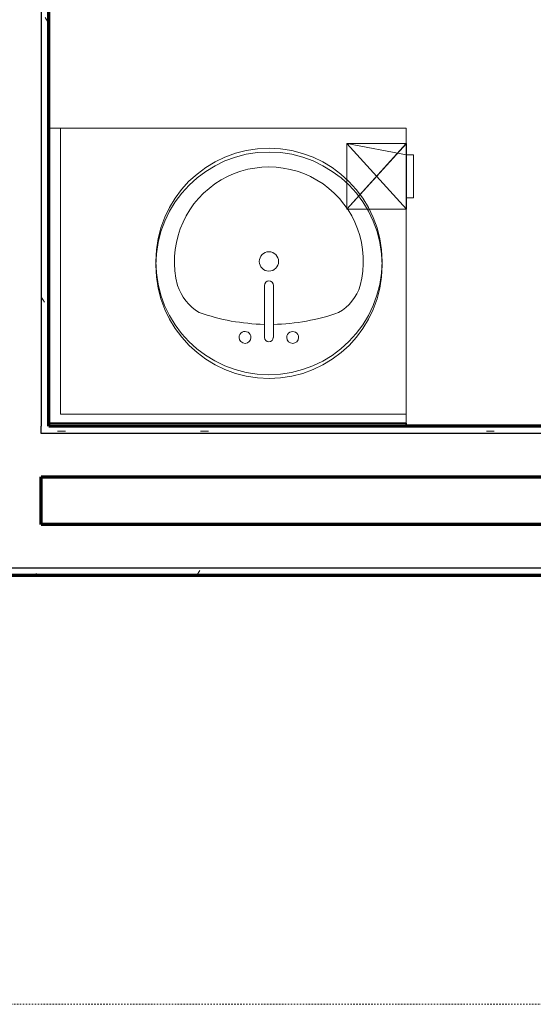
# Model space of a CAD drawing. Units: millimetres. Extents: x -25452 to 184596, y -54048 to 39802.
# Drawn here: x -792 to 304, y -38915 to -36817 of the extents above; entities that cross this region are included whole.
import ezdxf

# ---------------------------------------------------------------- set-up
doc = ezdxf.new("R2010")
doc.units = ezdxf.units.MM
doc.linetypes.add('Aligning Line 1_8_', pattern=[6.35, 3.175, -3.175])
doc.linetypes.add('Dash', pattern=[6.35, 3.175, -3.175])
for name, color, linetype, lineweight in [('A-EQPM', 6, 'Continuous', 18), ('A-GENM', 6, 'Continuous', 18), ('A-WALL', 2, 'Continuous', 25), ('A-WALL-PATT', 2, 'Continuous', 18), ('G-ANNO-NPLT', 5, 'Dash', 18), ('I-WALL', 2, 'Continuous', 25), ('P-SANR-FIXT', 6, 'Continuous', 18)]:
    doc.layers.add(name, color=color, linetype=linetype, lineweight=lineweight)
doc.layers.add('G-IMPT', color=1, linetype='Continuous')
pattern_1 = [(0, (0, 0), (406.4, 101.6), [16.764, -288.036, 16.764, -288.036, -1625.6]), (0, (0, 0), (406.4, 101.6), [-609.6, 16.764, -592.836, 16.764, -288.036, -711.2]), (0, (0, 0), (406.4, 101.6), [-1524, 16.764, -186.436, 16.764, -491.236]), (120, (152.4, 50.8), (-291.18818, 301.15272), [16.764, -288.036, 16.764, -288.036, -1625.6]), (120, (152.4, 50.8), (-291.18818, 301.15272), [-609.6, 16.764, -592.836, 16.764, -288.036, -711.2]), (120, (152.4, 50.8), (-291.18818, 301.15272), [-1524, 16.764, -186.436, 16.764, -491.236]), (240, (203.2, 254), (-115.21182, -402.75272), [16.764, -288.036, 16.764, -288.036, -1625.6]), (240, (203.2, 254), (-115.21182, -402.75272), [-609.6, 16.764, -592.836, 16.764, -288.036, -711.2]), (240, (203.2, 254), (-115.21182, -402.75272), [-1524, 16.764, -186.436, 16.764, -491.236])]

# ---------------------------------------------------------------- blocks, each defined once
blk = doc.blocks.new('Sink Vanity-Round - 19_ x 19__1-47-Modules')
at = {"layer": 'P-SANR-FIXT'}
for p, q in [((87.1, 247.1), (87.1, 136.3)), ((106.2, 247.1), (106.2, 136.3))]:
    blk.add_line(p, q, dxfattribs=at)
for centre, radius, start, end in [((96.7, 85.2), 241.3, 90, 270), ((96.7, 85.2), 241.3, 270, 90), ((45.9, 247.1), 12.7, 360, 180), ((96.7, 247.1), 9.52, 360, 180), ((147.5, 247.1), 12.7, 360, 180), ((45.9, 247.1), 12.7, 180, 0), ((147.5, 247.1), 12.7, 180, 0), ((96.7, -233), 452.3, 91.2067, 109.2086), ((96.7, -233), 452.3, 70.7914, 88.7933), ((1.4, 104.3), 104.5, 120.7927, 162.1904), ((191.9, 104.3), 104.5, 17.8096, 59.2073), ((96.7, 85.2), 201.4, 165.3071, 14.6929), ((96.7, 136.3), 9.52, 180, 360), ((96.7, 85.2), 20.6, 360, 180), ((96.7, 85.2), 20.6, 180, 360)]:
    blk.add_arc(centre, radius, start, end, dxfattribs=at)
blk = doc.blocks.new('TP Holder - 10zbac04_dwg_1-6-Modules')
at = {"layer": 'A-EQPM'}
for p, q in [((142.2, 115.6), (127.2, 115.6)), ((142.2, 115.6), (142.2, 24.1)), ((142.2, 24.1), (142.2, 115.6)), ((127.2, 24.1), (142.2, 24.1))]:
    blk.add_line(p, q, dxfattribs=at)
at = {"layer": 'G-IMPT', "lineweight": 18}
blk.add_line((142.2, 24.1), (142.2, 115.6), dxfattribs=at)
mesh = blk.add_polyface(dxfattribs=at)
corners = [(127, 0), (0, 139.7), (127, 12.7), (127, 139.7), (127, 0), (0, 0), (0, 0), (0, 139.7), (127, 12.7), (127, 127), (127, 139.7), (127, 127), (126.2, 0), (127, 12.7), (127, 115.6), (127, 115.6), (126.2, 139.7), (127, 115.6)]
mesh.append_faces([[corners[k] for k in face] for face in [(9, 10, 11)]])
mesh.append_faces([[corners[k] for k in face] for face in [(13, 8, 11), (15, 17, 10)]], dxfattribs={"vtx0": -1})
mesh.append_faces([[corners[k] for k in face] for face in [(10, 14, 15)]], dxfattribs={"vtx0": -1, "vtx1": -1})
mesh.append_faces([[corners[k] for k in face] for face in [(4, 2, 0), (8, 0, 2), (5, 7, 1), (1, 6, 5), (6, 4, 5), (7, 16, 1), (10, 1, 3), (15, 4, 17), (4, 6, 1), (5, 12, 3), (12, 5, 4), (0, 8, 13), (15, 14, 2), (2, 4, 15), (16, 7, 5), (1, 17, 4)]], dxfattribs={"vtx0": -1, "vtx1": -1, "vtx2": -1})
mesh.append_faces([[corners[k] for k in face] for face in [(13, 3, 0), (1, 10, 17)]], dxfattribs={"vtx0": -1, "vtx2": -1})
mesh.append_faces([[corners[k] for k in face] for face in [(11, 3, 13)]], dxfattribs={"vtx1": -1})
mesh.append_faces([[corners[k] for k in face] for face in [(0, 12, 4), (3, 16, 5), (16, 3, 1)]], dxfattribs={"vtx1": -1, "vtx2": -1})
mesh.append_faces([[corners[k] for k in face] for face in [(3, 11, 10), (10, 9, 14), (12, 0, 3)]], dxfattribs={"vtx2": -1})
blk = doc.blocks.new('TP Holder - TP Holder_1-130-Modules')
at = {"layer": 'A-EQPM'}
blk.add_blockref('TP Holder - 10zbac04_dwg_1-6-Modules', (0, 0), dxfattribs=at)
blk = doc.blocks.new('Bathroom Countertop6 - Bathroom Countertop 2_1-128-Modules')
at = {"layer": 'A-GENM'}
for p, q in [((-355.6, 688.975), (-381, 688.975)), ((-355.6, 79.375), (-355.6, 688.975)), ((381, 688.975), (-355.6, 688.975)), ((381, 79.375), (381, 688.975)), ((381, 79.375), (-355.6, 79.375)), ((381, 60.325), (381, 79.375))]:
    blk.add_line(p, q, dxfattribs=at)
for start, end in [(0, 180), (180, 360)]:
    blk.add_arc((88.9, 396.875), 241.3, start, end, dxfattribs=at)
blk = doc.blocks.new('Mirror - Mirror_1-155-Modules')
at = {"layer": 'A-GENM', "lineweight": 35}
for p, q in [((381, -53.975), (-381, -53.975)), ((-381, -53.975), (-381, -60.325)), ((-381, -60.325), (381, -60.325)), ((381, -60.325), (381, -53.975))]:
    blk.add_line(p, q, dxfattribs=at)

msp = doc.modelspace()

# ---------------------------------------------------------------- hatches: boundary and pattern name
at = {"layer": 'A-WALL-PATT'}
h = msp.add_hatch(dxfattribs=at)
h.set_pattern_fill('FP1_1', color=256, style=0, pattern_type=2)
h.set_pattern_definition(pattern_1)
h.paths.add_polyline_path([(-729.9, -37682.9), (-729.9, -36158.9), (-745.8, -36158.9), (-745.8, -37682.9)], flags=0)
h = msp.add_hatch(dxfattribs=at)
h.set_pattern_fill('FP1_1', color=256, style=0, pattern_type=2)
h.set_pattern_definition(pattern_1)
h.paths.add_polyline_path([(1876.8, -37682.9), (1860.9, -37682.9), (-729.9, -37682.9), (-745.8, -37682.9), (-745.8, -37698.8), (1876.8, -37698.8)], flags=0)
h = msp.add_hatch(dxfattribs=at)
h.set_pattern_fill('FP1_1', color=256, style=0, pattern_type=2)
h.set_pattern_definition(pattern_1)
h.paths.add_polyline_path([(-745.8, -37984.5), (-837.8, -37984.5), (-837.8, -38000.4), (-745.8, -38000.4)], flags=0)
h = msp.add_hatch(dxfattribs=at)
h.set_pattern_fill('FP1_1', color=256, style=0, pattern_type=2)
h.set_pattern_definition(pattern_1)
h.paths.add_polyline_path([(1930.8, -37984.5), (-745.8, -37984.5), (-745.8, -38000.4), (1930.8, -38000.4)], flags=0)

# ---------------------------------------------------------------- linework, layer by layer
at = {"layer": 'A-WALL'}
for p, q in [((-745.8, -36143), (-745.8, -37682.9)), ((-745.8, -37698.8), (-745.8, -37682.9)), ((1876.8, -37698.8), (-745.8, -37698.8)), ((-1898.2, -37984.5), (4699.4, -37984.5))]:
    msp.add_line(p, q, dxfattribs=at)
at = {"layer": 'A-WALL', "lineweight": 70}
for p, q in [((1098.8, -37682.9), (-729.9, -37682.9)), ((-745.8, -37790.9), (4591.4, -37790.9)), ((-745.8, -37892.5), (-745.8, -37790.9)), ((4591.4, -37892.5), (-745.8, -37892.5)), ((-1898.2, -38000.4), (5743.9, -38000.4))]:
    msp.add_line(p, q, dxfattribs=at)
at = {"layer": 'G-ANNO-NPLT', "linetype": 'Aligning Line 1_8_'}
msp.add_line((-9675.1, -38914.8), (63189.2, -38914.8), dxfattribs=at)
at = {"layer": 'I-WALL', "lineweight": 70}
msp.add_line((-729.9, -37682.9), (-729.9, -36158.9), dxfattribs=at)

# ---------------------------------------------------------------- block references
at = {"layer": 'A-EQPM'}
msp.add_blockref('TP Holder - TP Holder_1-130-Modules', (-94.1, -37220.4), dxfattribs=at)
at = {"layer": 'A-GENM'}
msp.add_blockref('Bathroom Countertop6 - Bathroom Countertop 2_1-128-Modules', (-348.9, -37736.9), dxfattribs=at)
at = {"layer": 'A-GENM', "rotation": 180}
msp.add_blockref('Mirror - Mirror_1-155-Modules', (-348.9, -37736.9), dxfattribs=at)
at = {"layer": 'P-SANR-FIXT', "rotation": 179.9544466241304}
msp.add_blockref('Sink Vanity-Round - 19_ x 19__1-47-Modules', (-163.5, -37246.8), dxfattribs=at)

doc.saveas('drawing.dxf')
